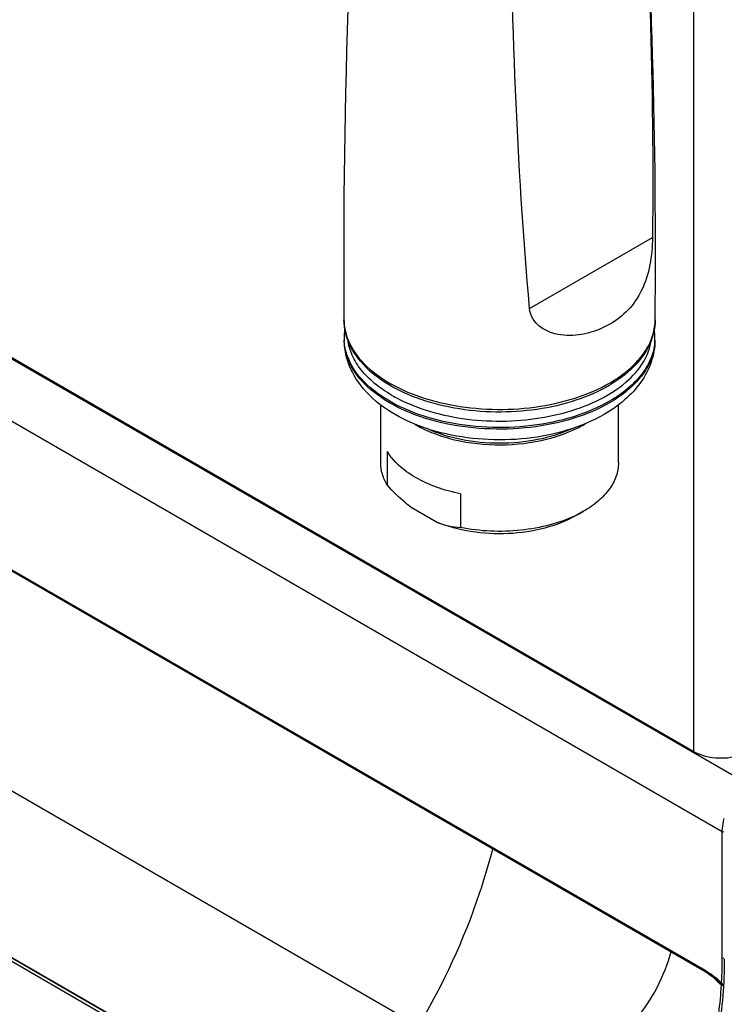
# Model space of a CAD drawing. Units: millimetres. Extents: x 0 to 594, y 0 to 420.
# Drawn here: x 440 to 451, y 112 to 127 of the extents above; entities that cross this region are included whole.
import ezdxf

# ---------------------------------------------------------------- set-up
doc = ezdxf.new("R2010")
doc.units = ezdxf.units.MM
doc.header["$LTSCALE"] = 32.67
doc.layers.get('0').update_dxf_attribs({"linetype": 'CONTINUOUS'})

msp = doc.modelspace()

# ---------------------------------------------------------------- linework, layer by layer
at = {"color": 9, "linetype": 'CONTINUOUS'}
for p, q in [((450.0334, 115.9246), (450.0334, 137.2169)), ((450.8918, 115.405), (429.1342, 127.9665)), ((450.4754, 114.683), (433.4359, 124.5206)), ((447.493, 122.7778), (449.396, 123.8765)), ((450.2098, 112.5335), (433.1395, 122.3888)), ((445.7755, 111.6763), (435.0275, 117.8816)), ((434.233, 115.7679), (444.9895, 109.5578)), ((450.4754, 112.7315), (450.4754, 114.683))]:
    msp.add_line(p, q, dxfattribs=at)
at = {"color": 7, "linetype": 'CONTINUOUS'}
for p, q in [((429.1736, 127.9677), (450.0334, 115.9246)), ((450.2202, 112.5106), (433.1395, 122.3719)), ((445.1902, 120.391), (445.1902, 121.2862)), ((448.8691, 120.391), (448.8691, 121.2863)), ((445.2927, 120.0414), (445.2927, 120.564)), ((446.4241, 119.9108), (446.4241, 119.3882)), ((446.0546, 119.4709), (445.6623, 119.6974)), ((448.3304, 119.6401), (448.2121, 119.5719)), ((444.9849, 109.5499), (434.2284, 115.7601)), ((434.2436, 115.7013), (444.9634, 109.5124))]:
    msp.add_line(p, q, dxfattribs=at)
for points in [[(450.2202, 112.5106), (450.2589, 112.4871), (450.3009, 112.4594)], [(450.3009, 112.4594), (450.3406, 112.4309), (450.3785, 112.4014), (450.4152, 112.3699)]]:
    msp.add_lwpolyline(points, dxfattribs=at)
for centre, radius, start, end in [((552.0194, 123.6178), 107.4024, 175.077931, 180.543606), ((342.0485, 123.6187), 107.3938, 359.455847, 3.825779), ((445.502, 122.3239), 0.8771, 171.44317, 180.62954), ((448.5573, 122.3239), 0.8771, 359.37198, 8.54601), ((447.5973, 123.5088), 2.229, 300.41238, 301.0789), ((446.5833, 122.459), 1.7087, 239.1787, 240.00213), ((447.4157, 121.2258), 1.8306, 295.72469, 299.97797)]:
    msp.add_arc(centre, radius, start, end, dxfattribs=at)
at = {"color": 9, "linetype": 'CONTINUOUS'}
for centre, radius, start, end in [((445.4275, 122.6065), 0.8058, 180.54667, 186.35955), ((445.4456, 122.6087), 0.8239, 186.37068, 191.59516), ((448.6279, 122.6068), 0.8096, 351.77602, 359.4366), ((445.4626, 122.612), 0.8412, 191.58446, 192.94212), ((445.4274, 122.3235), 0.8025, 180.69253, 184.09831), ((448.6287, 122.2985), 0.8054, 354.56689, 359.2833), ((448.6329, 122.3235), 0.8015, 357.499, 359.30307), ((443.1757, 112.7315), 7.2997, 359.85707, 0.00004), ((443.6126, 112.7239), 6.8628, 356.73284, 358.94139), ((443.2644, 112.7311), 7.211, 358.93508, 359.85867), ((449.6467, 111.5583), 1.1261, 59.02512, 59.99537), ((449.5606, 111.4171), 1.2914, 54.43433, 58.97327), ((449.5362, 111.3808), 1.3352, 53.83033, 54.48999), ((452.0932, 114.1813), 2.4797, 224.69559, 225.55334), ((452.1979, 114.2896), 2.6303, 225.57615, 228.74335)]:
    msp.add_arc(centre, radius, start, end, dxfattribs=at)
at = {"color": 7, "linetype": 'CONTINUOUS'}
for points, knots in [([(449.1891, 130.7833), (449.2658, 129.6458), (449.3803, 127.3444), (449.4095, 125.04), (449.396, 123.8765)], [0, 0, 0, 0, 0.4949024, 1, 1, 1, 1]), ([(447.493, 122.7778), (447.3934, 123.9048), (447.2541, 126.1881), (447.1996, 128.4744), (447.1908, 129.6296)], [0, 0, 0, 0, 0.4948032, 1, 1, 1, 1]), ([(449.396, 123.8765), (449.3944, 123.7341), (449.3689, 123.4539), (449.2528, 123.0628), (449.034, 122.7442), (448.839, 122.5936), (448.7356, 122.5339)], [0, 0, 0, 0, 0.2724999, 0.5359414, 0.7716013, 1, 1, 1, 1]), ([(448.7356, 122.5339), (448.6301, 122.4729), (448.3989, 122.3785), (448.0853, 122.3458), (447.839, 122.3924), (447.6705, 122.4721), (447.5391, 122.6019), (447.4982, 122.7191), (447.493, 122.7778)], [0, 0, 0, 0, 0.2491312, 0.5039431, 0.631786, 0.7574834, 0.8796495, 1, 1, 1, 1]), ([(444.6665, 122.3296), (444.6594, 122.3515), (444.6343, 122.4392), (444.6225, 122.5307), (444.6218, 122.5988)], [0, 0, 0, 0, 0.2528597, 1, 1, 1, 1]), ([(449.4375, 122.5988), (449.4368, 122.5307), (449.425, 122.4392), (449.3999, 122.3515), (449.3927, 122.3296)], [0, 0, 0, 0, 0.7471429, 1, 1, 1, 1]), ([(448.7257, 121.5865), (448.5634, 121.4913), (448.1992, 121.3338), (447.6043, 121.1984), (446.9701, 121.1584), (446.3401, 121.2166), (445.7566, 121.3691), (445.2574, 121.6083), (444.8742, 121.9234), (444.711, 122.1932), (444.6665, 122.3296)], [0, 0, 0, 0, 0.1242676, 0.2598706, 0.4013895, 0.5422861, 0.6761341, 0.7978697, 0.9051931, 1, 1, 1, 1]), ([(449.3927, 122.3296), (449.345, 122.1833), (449.1639, 121.8946), (448.8986, 121.6906), (448.7479, 121.5998)], [0, 0, 0, 0, 0.4665175, 1, 1, 1, 1]), ([(448.647, 121.1369), (448.4714, 121.0355), (448.0792, 120.8728), (447.4436, 120.7473), (446.7784, 120.7333), (446.1311, 120.8318), (445.5459, 121.0395), (445.0607, 121.3527), (444.7711, 121.7108), (444.6487, 122.0348), (444.6263, 122.2042), (444.6252, 122.2884)], [0, 0, 0, 0, 0.1263448, 0.2619528, 0.4016474, 0.5388356, 0.667775, 0.7857773, 0.8946652, 0.9475408, 1, 1, 1, 1]), ([(449.4341, 122.2884), (449.4326, 122.1726), (449.3906, 121.938), (449.2216, 121.6194), (448.9674, 121.3464), (448.7592, 121.2017), (448.647, 121.1369)], [0, 0, 0, 0, 0.2385761, 0.4812197, 0.7332228, 1, 1, 1, 1]), ([(445.729, 120.9792), (445.8191, 120.9271), (446.0165, 120.8354), (446.454, 120.7038), (447.0468, 120.6418), (447.6383, 120.7101), (448.072, 120.8467), (448.2665, 120.9406), (448.3551, 120.9937)], [0, 0, 0, 0, 0.1145033, 0.2381237, 0.5012186, 0.7636446, 0.8864885, 1, 1, 1, 1]), ([(448.146, 120.9153), (447.9783, 120.8387), (447.608, 120.7265), (447.0259, 120.6725), (446.4442, 120.7279), (446.0745, 120.841), (445.9073, 120.918)], [0, 0, 0, 0, 0.24081, 0.5002312, 0.7595296, 1, 1, 1, 1]), ([(445.729, 120.1626), (445.6816, 120.19), (445.5147, 120.297), (445.3671, 120.4407), (445.2927, 120.564)], [0, 0, 0, 0, 0.2752349, 1, 1, 1, 1]), ([(445.2927, 120.0414), (445.2602, 120.0952), (445.2086, 120.2081), (445.1902, 120.3313), (445.1902, 120.391)], [0, 0, 0, 0, 0.5128768, 1, 1, 1, 1]), ([(448.8691, 120.391), (448.8691, 120.321), (448.8432, 120.1749), (448.7325, 119.9715), (448.5576, 119.7876), (448.4111, 119.6867), (448.3304, 119.6401)], [0, 0, 0, 0, 0.2177745, 0.4509537, 0.7102028, 1, 1, 1, 1]), ([(445.6623, 119.6974), (445.6299, 119.7223), (445.4993, 119.8287), (445.3795, 119.9478), (445.2927, 120.0414)], [0, 0, 0, 0, 0.2419935, 1, 1, 1, 1]), ([(446.4241, 119.9108), (446.2979, 119.9362), (446.0584, 120.0013), (445.8316, 120.1034), (445.729, 120.1626)], [0, 0, 0, 0, 0.5207535, 1, 1, 1, 1]), ([(448.2103, 119.5767), (448.0826, 119.515), (447.8034, 119.4149), (447.3566, 119.3343), (446.8891, 119.3206), (446.5766, 119.3575), (446.4241, 119.3882)], [0, 0, 0, 0, 0.233238, 0.4846758, 0.7440513, 1, 1, 1, 1]), ([(448.2121, 119.5719), (448.0623, 119.4861), (447.718, 119.3552), (447.1625, 119.2749), (446.5919, 119.3046), (446.2234, 119.4014), (446.0546, 119.4709)], [0, 0, 0, 0, 0.2331407, 0.490815, 0.7533974, 1, 1, 1, 1]), ([(446.0546, 119.4709), (446.1157, 119.4473), (446.2374, 119.4106), (446.3632, 119.3928), (446.4241, 119.3882)], [0, 0, 0, 0, 0.5175965, 1, 1, 1, 1]), ([(450.0334, 115.9246), (450.1347, 115.8661), (450.3771, 115.8056), (450.6231, 115.8276), (450.742, 115.8645)], [0, 0, 0, 0, 0.4844749, 1, 1, 1, 1]), ([(450.5071, 112.7132), (450.5071, 112.3351), (450.4526, 111.6147), (450.1764, 110.6189), (449.7133, 109.7967), (449.2751, 109.3807), (449.0384, 109.221)], [0, 0, 0, 0, 0.2883861, 0.5479069, 0.7821746, 1, 1, 1, 1])]:
    msp.add_open_spline(points, degree=3, knots=knots, dxfattribs=at)
at = {"color": 9, "linetype": 'CONTINUOUS'}
for points, knots in [([(448.7323, 121.6234), (448.8273, 121.6783), (449.0014, 121.7962), (449.2163, 122.0075), (449.3653, 122.2395), (449.4172, 122.4082), (449.4292, 122.491)], [0, 0, 0, 0, 0.2866984, 0.5463457, 0.7817503, 1, 1, 1, 1]), ([(444.6427, 122.4236), (444.6735, 122.2898), (444.8138, 122.0162), (445.1786, 121.6904), (445.6738, 121.4365), (446.2662, 121.2697), (446.9139, 121.2004), (447.5702, 121.2339), (448.1867, 121.3674), (448.5645, 121.5266), (448.7323, 121.6234)], [0, 0, 0, 0, 0.0893278, 0.1931575, 0.3137385, 0.4483637, 0.5913793, 0.7356916, 0.8739997, 1, 1, 1, 1]), ([(448.7299, 121.3167), (448.5525, 121.2143), (448.1509, 121.0484), (447.4963, 120.9169), (446.8037, 120.8969), (446.1294, 120.9902), (445.5271, 121.19), (445.0434, 121.4809), (444.7599, 121.8018), (444.646, 122.0802), (444.6261, 122.2201), (444.6252, 122.2884)], [0, 0, 0, 0, 0.1285886, 0.2700611, 0.4171271, 0.5614702, 0.6952609, 0.8127637, 0.9124008, 0.9571192, 1, 1, 1, 1]), ([(448.7301, 121.3418), (448.5554, 121.2409), (448.1604, 121.0769), (447.5164, 120.9447), (446.8338, 120.9209), (446.1667, 121.0074), (445.5668, 121.198), (445.0795, 121.4784), (444.7865, 121.7888), (444.6595, 122.0608), (444.6317, 122.1985), (444.6269, 122.2661)], [0, 0, 0, 0, 0.1278694, 0.2684671, 0.4147823, 0.5587834, 0.6928393, 0.8112159, 0.9119703, 0.9570556, 1, 1, 1, 1]), ([(445.364, 121.433), (445.27, 121.4872), (445.0979, 121.6039), (444.8863, 121.8133), (444.7407, 122.0435), (444.6913, 122.2107), (444.6807, 122.2925)], [0, 0, 0, 0, 0.2870237, 0.5466671, 0.7818576, 1, 1, 1, 1]), ([(445.7594, 121.2493), (445.9371, 121.1836), (446.3157, 121.0831), (446.9057, 121.0218), (447.5038, 121.0474), (448.0718, 121.1586), (448.5745, 121.3484), (448.9812, 121.6067), (449.2675, 121.9215), (449.3629, 122.1722), (449.3786, 122.2926)], [0, 0, 0, 0, 0.1368302, 0.2811875, 0.4268732, 0.5675121, 0.6974378, 0.8126955, 0.912332, 1, 1, 1, 1]), ([(449.4305, 122.2223), (449.4224, 122.1365), (449.376, 121.9602), (449.228, 121.7171), (449.0084, 121.4962), (448.8284, 121.3736), (448.7299, 121.3167)], [0, 0, 0, 0, 0.2179271, 0.4525816, 0.7121629, 1, 1, 1, 1]), ([(449.4337, 122.2885), (449.4298, 122.1995), (449.3899, 122.0153), (449.2433, 121.7599), (449.0187, 121.5284), (448.8325, 121.4008), (448.7301, 121.3418)], [0, 0, 0, 0, 0.217764, 0.4516243, 0.7110545, 1, 1, 1, 1]), ([(445.364, 121.433), (445.3943, 121.4154), (445.522, 121.3457), (445.6558, 121.2876), (445.7594, 121.2493)], [0, 0, 0, 0, 0.2408904, 1, 1, 1, 1]), ([(450.4754, 114.683), (450.4754, 114.6991), (450.4784, 114.7674), (450.4922, 114.8349), (450.5071, 114.8849)], [0, 0, 0, 0, 0.2355922, 1, 1, 1, 1]), ([(446.9195, 114.4171), (446.8601, 114.1837), (446.5779, 113.2323), (446.1565, 112.3235), (445.7755, 111.6763)], [0, 0, 0, 0, 0.2427881, 1, 1, 1, 1]), ([(449.6806, 112.822), (449.5711, 112.4433), (449.3065, 111.9026), (448.7256, 111.4089), (448.2204, 111.1832), (447.653, 111.1001), (447.0416, 111.1575), (446.4021, 111.3501), (445.985, 111.5554), (445.7755, 111.6763)], [0, 0, 0, 0, 0.2456856, 0.3580213, 0.4695676, 0.5859104, 0.71155, 0.8492398, 1, 1, 1, 1]), ([(450.4642, 112.3327), (450.4542, 112.3459), (450.4113, 112.3922), (450.3616, 112.4313), (450.3242, 112.4587)], [0, 0, 0, 0, 0.2626822, 1, 1, 1, 1]), ([(449.2915, 109.4838), (449.4658, 109.6378), (449.7857, 110.0047), (450.1391, 110.6735), (450.3736, 111.4563), (450.4455, 112.0185), (450.4634, 112.3122)], [0, 0, 0, 0, 0.2224753, 0.4601904, 0.7185095, 1, 1, 1, 1]), ([(450.463, 112.3221), (450.4628, 112.3238), (450.463, 112.3274), (450.4637, 112.3309), (450.4642, 112.3328)], [0, 0, 0, 0, 0.4588705, 1, 1, 1, 1]), ([(450.4634, 112.3122), (450.4635, 112.314), (450.4636, 112.3173), (450.4632, 112.3206), (450.4629, 112.3222)], [0, 0, 0, 0, 0.5255527, 1, 1, 1, 1]), ([(450.463, 112.322), (450.4662, 112.3188), (450.4743, 112.3135), (450.4849, 112.3191), (450.4856, 112.3232)], [0, 0, 0, 0, 0.5304427, 1, 1, 1, 1])]:
    msp.add_open_spline(points, degree=3, knots=knots, dxfattribs=at)
for points in [[(450.4754, 114.683), (450.4817, 114.6794), (450.4954, 114.6764), (450.497, 114.6834)], [(450.4754, 112.7315), (450.4816, 112.7279), (450.4954, 112.7249), (450.497, 112.7319)], [(450.2202, 112.5106), (450.2129, 112.5148), (450.2098, 112.5251), (450.2098, 112.5335)], [(450.4629, 112.3222), (450.4486, 112.339), (450.4323, 112.3542), (450.416, 112.3692)], [(450.4634, 112.3122), (450.4707, 112.305), (450.4851, 112.3039), (450.4941, 112.3089)], [(450.4642, 112.3327), (450.4702, 112.3288), (450.4842, 112.3253), (450.4858, 112.3323)]]:
    msp.add_open_spline(points, degree=3, dxfattribs=at)

doc.saveas('drawing.dxf')
